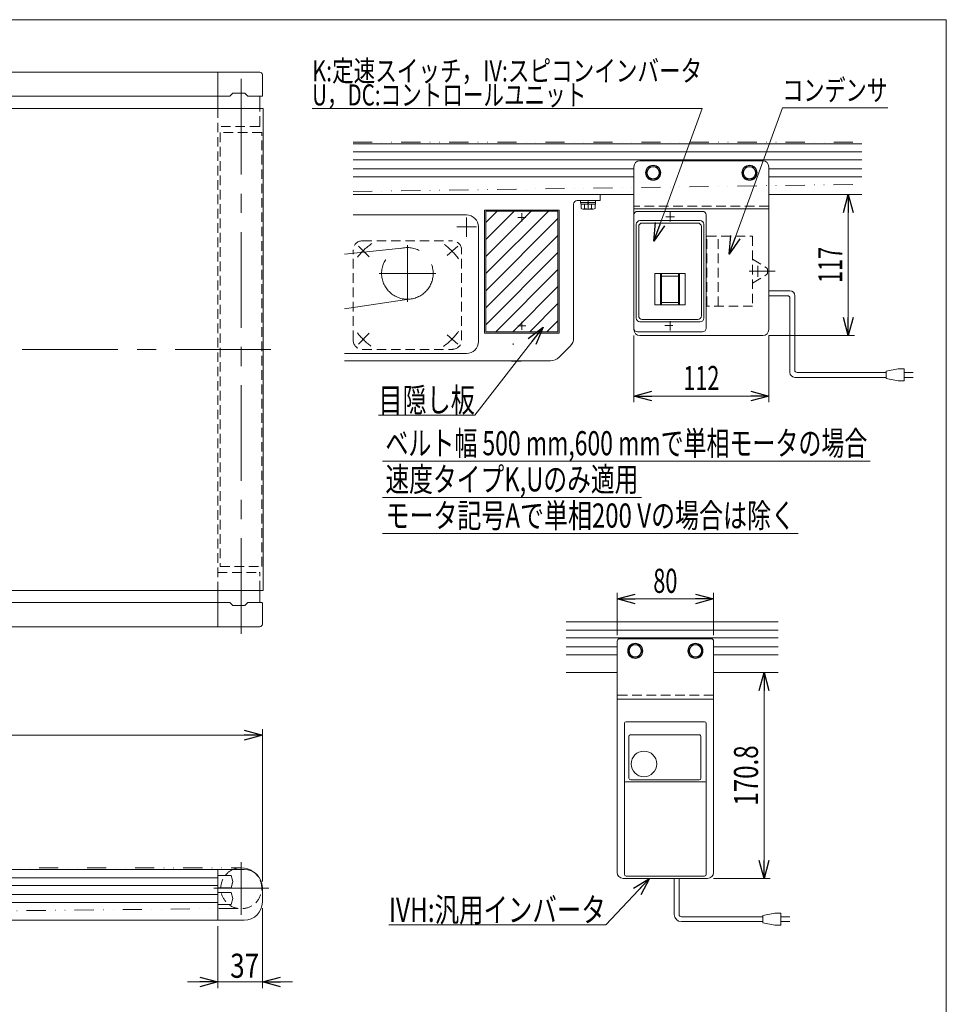
# Model space of a CAD drawing. Units: millimetres. Extents: x -985 to 985, y -676 to 676.
# Drawn here: x 216 to 985, y -141 to 676 of the extents above; entities that cross this region are included whole.
import ezdxf
from ezdxf.enums import TextEntityAlignment as Align

# ---------------------------------------------------------------- set-up
doc = ezdxf.new("R2010")
doc.units = ezdxf.units.MM
doc.header["$LTSCALE"] = 1.25
for name, pattern in [('CENTER', [50.8, 31.75, -6.35, 6.35, -6.35]), ('CENTERX2', [101.6, 63.5, -12.7, 12.7, -12.7]), ('DASHED2', [9.525, 6.35, -3.175]), ('DIVIDE', [31.75, 12.7, -6.35, 0, -6.35, 0, -6.35]), ('PHANTOM', [63.5, 31.75, -6.35, 6.35, -6.35, 6.35, -6.35])]:
    doc.linetypes.add(name, pattern=pattern)
for name, color, linetype in [('2', 7, 'Continuous'), ('3', 7, 'Continuous'), ('4', 7, 'Continuous'), ('L-05', 7, 'Continuous'), ('L-06', 7, 'Continuous'), ('Layer0013', 7, 'Continuous'), ('Layer0023', 7, 'Continuous'), ('Layer0024', 7, 'Continuous'), ('Layer0025', 7, 'Continuous'), ('Layer0039', 7, 'Continuous'), ('Layer0040', 7, 'Continuous'), ('Layer0045', 7, 'Continuous'), ('ZUWAKU', 7, 'Continuous')]:
    doc.layers.add(name, color=color, linetype=linetype)
doc.styles.add('dcStyle1', font='ＭＳ Ｐゴシック', dxfattribs={"width": 1.4})
doc.dimstyles.new('dc_Rotated', dxfattribs={"dimtxt": 20, "dimasz": 15.00001, "dimexe": 5, "dimexo": 2.5, "dimgap": 5, "dimtad": 3, "dimdsep": 46, "dimtxsty": 'dcStyle1', "dimblk1": 'OPEN30', "dimblk2": 'OPEN30', "dimsah": 1, "dimcen": 0.09, "dimclrd": 2, "dimclre": 2, "dimclrt": 2, "dimadec": 0, "dimazin": 2, "dimtfac": 1, "dimtdec": 4, "dimtmove": 0, "dimatfit": 3, "dimfxl": 1, "dimarcsym": 1})

# ---------------------------------------------------------------- blocks, each defined once
blk = doc.blocks.new('_Open30')
at = {"color": 0, "linetype": 'ByBlock', "lineweight": -2}
for p, q in [((-1, 0.267949), (0, 0)), ((0, 0), (-1, -0.267949)), ((0, 0), (-1, 0))]:
    blk.add_line(p, q, dxfattribs=at)
blk = doc.blocks.new('DC_IMAGEDIMGROUP_1')
at = {"color": 2, "linetype": 'Continuous', "lineweight": 13}
for p, q in [((417.22, -61.43), (417.22, -127.71)), ((380.22, -76.43), (380.22, -127.71)), ((355.22, -122.71), (380.22, -122.71)), ((380.22, -122.71), (417.22, -122.71)), ((442.22, -122.71), (417.22, -122.71))]:
    blk.add_line(p, q, dxfattribs=at)
at = {"color": 2, "xscale": 15.00001403807643, "yscale": 14.99994684111822}
for p, rotation in [((380.22, -122.71), 360), ((417.22, -122.71), 180)]:
    blk.add_blockref('_Open30', p, dxfattribs=dict(at, rotation=rotation))
at = {"color": 2, "style": 'dcStyle1', "width": 0.825}
blk.add_text('37', height=20, dxfattribs=at).set_placement((390.53, -119.21), (414.53, -119.21), align=Align.FIT)
blk = doc.blocks.new('*D7')
at = {"color": 2, "linetype": 'Continuous', "lineweight": 13}
for p, q in [((-782.78, -39.43), (-782.78, 87.07)), ((-782.78, 82.07), (417.22, 82.07)), ((417.22, -39.43), (417.22, 87.07))]:
    blk.add_line(p, q, dxfattribs=at)
at = {"color": 2, "xscale": 15.00001403807643, "yscale": 14.99994684111822}
for p, rotation in [((-782.78, 82.07), 180), ((417.22, 82.07), 360)]:
    blk.add_blockref('_Open30', p, dxfattribs=dict(at, rotation=rotation))
at = {"color": 2, "style": 'dcStyle1', "width": 0.825}
blk.add_text('機長', height=20, dxfattribs=at).set_placement((-215.61, 85.57), (-167.61, 85.57), align=Align.FIT)
blk = doc.blocks.new('*D24')
at = {"color": 2, "linetype": 'Continuous', "lineweight": 13}
for p, q in [((823.6, 134.01), (838.71, 134.01)), ((833.71, -36.79), (833.71, 134.01)), ((791.76, -36.79), (838.71, -36.79))]:
    blk.add_line(p, q, dxfattribs=at)
at = {"color": 2, "xscale": 15.00001403807643, "yscale": 14.99994684111822}
for p, rotation in [((833.71, 134.01), 90), ((833.71, -36.79), 270)]:
    blk.add_blockref('_Open30', p, dxfattribs=dict(at, rotation=rotation))
at = {"color": 2, "style": 'dcStyle1', "width": 0.780226}
blk.add_text('170.8', height=20, rotation=90, dxfattribs=at).set_placement((828.71, 23.61), (828.71, 73.61), align=Align.FIT)
blk = doc.blocks.new('*D25')
at = {"color": 2, "linetype": 'Continuous', "lineweight": 13}
for p, q in [((711.76, 165.01), (711.76, 200.11)), ((791.76, 165.01), (791.76, 200.11)), ((711.76, 195.11), (791.76, 195.11))]:
    blk.add_line(p, q, dxfattribs=at)
at = {"color": 2, "xscale": 15.00001403807643, "yscale": 14.99994684111822}
for p, rotation in [((711.76, 195.11), 180), ((791.76, 195.11), 360)]:
    blk.add_blockref('_Open30', p, dxfattribs=dict(at, rotation=rotation))
at = {"color": 2, "style": 'dcStyle1', "width": 0.6875}
blk.add_text('80', height=20, dxfattribs=at).set_placement((741.76, 200.11), (761.76, 200.11), align=Align.FIT)
blk = doc.blocks.new('DC_GROUP_W_MMX224_S_030_11_8')
at = {"color": 3, "linetype": 'Continuous', "lineweight": 13}
for p, q in [((602.64, 464.94), (654.35, 516.65)), ((602.64, 479.08), (640.21, 516.65)), ((602.64, 493.22), (626.07, 516.65)), ((602.64, 507.36), (611.93, 516.65)), ((602.64, 450.79), (662.64, 510.79)), ((602.64, 436.65), (662.64, 496.65)), ((602.64, 422.51), (662.64, 482.51)), ((610.92, 416.65), (662.64, 468.37)), ((625.06, 416.65), (662.64, 454.23)), ((639.21, 416.65), (662.64, 440.08)), ((653.35, 416.65), (662.64, 425.94))]:
    blk.add_line(p, q, dxfattribs=at)
blk = doc.blocks.new('DC_GROUP_W_MMX224_S_030_11_12')
at = {"layer": 'L-06', "color": 4, "linetype": 'DASHED2', "lineweight": 13}
for p, q in [((786.17, 495.95), (824.17, 495.95)), ((786.17, 437.95), (786.17, 495.95)), ((795.67, 437.95), (795.67, 495.95)), ((824.17, 495.95), (824.17, 437.95)), ((824.17, 476.95), (835.72, 469.79)), ((836.67, 465.82), (836.67, 468.09)), ((824.17, 456.95), (835.72, 464.12)), ((824.17, 437.95), (786.17, 437.95))]:
    blk.add_line(p, q, dxfattribs=at)
for centre, start, end in [((834.67, 468.09), 0, 58.20109), ((834.67, 465.82), 301.79891, 0)]:
    blk.add_arc(centre, 2, start, end, dxfattribs=at)
blk = doc.blocks.new('DC_GROUP_W_MMX224_S_030_11_11')
at = {"layer": 'L-06', "linetype": 'Continuous'}
blk.add_blockref('DC_GROUP_W_MMX224_S_030_11_12', (0, 0), dxfattribs=at)
blk = doc.blocks.new('DC_GROUP_W_MMX224_S_030_11_13')
at = {"color": 2, "linetype": 'Continuous', "lineweight": 13}
for p, q in [((650.2, 420.5), (593.63, 347.6)), ((593.63, 347.6), (513.63, 347.6))]:
    blk.add_line(p, q, dxfattribs=at)
at = {"color": 2, "xscale": 15.00001403807643, "yscale": 14.99994684111822, "rotation": 52.18331794460405}
blk.add_blockref('_Open30', (650.2, 420.5), dxfattribs=at)
at = {"color": 2, "style": 'dcStyle1', "width": 0.73032}
blk.add_text('目隠し板', height=20, dxfattribs=at).set_placement((513.63, 350.1), (593.63, 350.1), align=Align.FIT)
blk = doc.blocks.new('*D37')
at = {"color": 2, "linetype": 'Continuous', "lineweight": 13}
for p, q in [((842.64, 530.65), (908.66, 530.65)), ((903.66, 413.65), (903.66, 530.65)), ((837.64, 413.65), (908.66, 413.65))]:
    blk.add_line(p, q, dxfattribs=at)
at = {"color": 2, "xscale": 15.00001403807643, "yscale": 14.99994684111822}
for p, rotation in [((903.66, 530.65), 90), ((903.66, 413.65), 270)]:
    blk.add_blockref('_Open30', p, dxfattribs=dict(at, rotation=rotation))
at = {"color": 2, "style": 'dcStyle1', "width": 0.6875}
blk.add_text('117', height=20, rotation=90, dxfattribs=at).set_placement((898.66, 457.15), (898.66, 487.15), align=Align.FIT)
blk = doc.blocks.new('*D38')
at = {"color": 2, "linetype": 'Continuous', "lineweight": 13}
for p, q in [((725.64, 413.65), (725.64, 358.4)), ((837.64, 413.65), (837.64, 358.4)), ((725.64, 363.4), (837.64, 363.4))]:
    blk.add_line(p, q, dxfattribs=at)
at = {"color": 2, "xscale": 15.00001403807643, "yscale": 14.99994684111822}
for p, rotation in [((725.64, 363.4), 180), ((837.64, 363.4), 360)]:
    blk.add_blockref('_Open30', p, dxfattribs=dict(at, rotation=rotation))
at = {"color": 2, "style": 'dcStyle1', "width": 0.6875}
blk.add_text('112', height=20, dxfattribs=at).set_placement((766.64, 368.4), (796.64, 368.4), align=Align.FIT)
blk = doc.blocks.new('DC_GROUP_W_MMX224_S_030_11_14')
at = {"color": 2, "linetype": 'Continuous', "lineweight": 13}
for p, q in [((516.9, 309.28), (921.9, 309.28)), ((516.9, 279.28), (731.9, 279.28)), ((516.9, 249.28), (861.9, 249.28))]:
    blk.add_line(p, q, dxfattribs=at)
at = {"color": 2, "style": 'dcStyle1'}
for s, width, p, p2 in [('ベルト幅 500 mm,600 mmで単相モータの場合', 0.717065, (519.4, 314.28), (919.4, 314.28)), ('速度タイプK,Uのみ適用', 0.728185, (519.4, 284.28), (729.4, 284.28)), ('モータ記号Aで単相200 Vの場合は除く', 0.722027, (519.4, 254.28), (859.4, 254.28))]:
    blk.add_text(s, height=20, dxfattribs=dict(at, width=width)).set_placement(p, p2, align=Align.FIT)
blk = doc.blocks.new('DC_GROUP_W_MMX224_S_030_11_19')
at = {"color": 7, "linetype": 'Continuous', "lineweight": 13}
for p, q in [((681.39, 525.65), (693.89, 525.65)), ((681.39, 525.65), (681.39, 524.05)), ((681.39, 524.05), (693.89, 524.05)), ((681.54, 524.05), (681.54, 522.55)), ((687.64, 522.55), (687.24, 524.05)), ((688.04, 522.55), (687.64, 524.05)), ((693.74, 524.05), (693.74, 522.55)), ((693.89, 525.65), (693.89, 524.05)), ((681.54, 522.55), (693.74, 522.55)), ((681.86, 522.55), (681.86, 519.06)), ((683.31, 518.55), (691.97, 518.55)), ((684.75, 522.55), (684.75, 519.06)), ((690.52, 522.55), (690.52, 519.06)), ((693.41, 522.55), (693.41, 519.06))]:
    blk.add_line(p, q, dxfattribs=at)
at = {"color": 3, "linetype": 'CENTERX2', "lineweight": 13}
blk.add_line((687.64, 518.55), (687.64, 525.65), dxfattribs=at)
at = {"color": 7, "linetype": 'Continuous', "lineweight": 13}
for centre, radius, start, end in [((683.31, 520.87), 2.32, 231.48106, 308.51894), ((687.64, 527.07), 8.51, 250.18081, 289.81919), ((691.97, 520.87), 2.32, 231.48106, 308.51894)]:
    blk.add_arc(centre, radius, start, end, dxfattribs=at)
blk = doc.blocks.new('DC_GROUP_W_MMX224_S_030_11_25')
at = {"color": 7, "linetype": 'Continuous', "lineweight": 13}
for p, q in [((738.75, 553.65), (735.86, 548.65)), ((735.86, 548.65), (738.75, 543.65)), ((744.52, 553.65), (738.75, 553.65)), ((747.41, 548.65), (744.52, 553.65)), ((744.52, 543.65), (747.41, 548.65)), ((738.75, 543.65), (744.52, 543.65))]:
    blk.add_line(p, q, dxfattribs=at)
for radius in [6.25, 6.1, 5]:
    blk.add_circle((741.64, 548.65), radius, dxfattribs=at)
blk = doc.blocks.new('DC_GROUP_W_MMX224_S_030_11_26')
at = {"color": 7, "linetype": 'Continuous', "lineweight": 13}
for p, q in [((818.75, 553.65), (815.86, 548.65)), ((815.86, 548.65), (818.75, 543.65)), ((824.52, 553.65), (818.75, 553.65)), ((827.41, 548.65), (824.52, 553.65)), ((824.52, 543.65), (827.41, 548.65)), ((818.75, 543.65), (824.52, 543.65))]:
    blk.add_line(p, q, dxfattribs=at)
for radius in [6.25, 6.1, 5]:
    blk.add_circle((821.64, 548.65), radius, dxfattribs=at)
blk = doc.blocks.new('DC_GROUP_W_MMX224_S_030_11_27')
at = {"color": 7, "linetype": 'Continuous', "lineweight": 13}
for p, q in [((723.87, 157.01), (720.98, 152.01)), ((729.64, 157.01), (723.87, 157.01)), ((732.53, 152.01), (729.64, 157.01)), ((720.98, 152.01), (723.87, 147.01)), ((729.64, 147.01), (732.53, 152.01)), ((723.87, 147.01), (729.64, 147.01))]:
    blk.add_line(p, q, dxfattribs=at)
for radius in [6.25, 6.1, 5]:
    blk.add_circle((726.76, 152.01), radius, dxfattribs=at)
blk = doc.blocks.new('DC_GROUP_W_MMX224_S_030_11_28')
at = {"color": 7, "linetype": 'Continuous', "lineweight": 13}
for p, q in [((773.87, 157.01), (770.98, 152.01)), ((779.64, 157.01), (773.87, 157.01)), ((782.53, 152.01), (779.64, 157.01)), ((770.98, 152.01), (773.87, 147.01)), ((779.64, 147.01), (782.53, 152.01)), ((773.87, 147.01), (779.64, 147.01))]:
    blk.add_line(p, q, dxfattribs=at)
for radius in [6.25, 6.1, 5]:
    blk.add_circle((776.76, 152.01), radius, dxfattribs=at)
blk = doc.blocks.new('DC_GROUP_W_MMX224_S_030_11_29')
at = {"color": 2, "linetype": 'Continuous', "lineweight": 13}
for p, q in [((782.32, 601.98), (458.57, 601.98)), ((742.24, 491.85), (782.32, 601.98))]:
    blk.add_line(p, q, dxfattribs=at)
at = {"color": 2, "xscale": 15.00001403807643, "yscale": 14.99994684111822, "rotation": 250}
blk.add_blockref('_Open30', (742.24, 491.85), dxfattribs=at)
at = {"color": 2, "style": 'dcStyle1'}
for s, width, p, p2 in [('K:定速スイッチ，IV:スピコンインバータ', 0.807205, (458.57, 624.48), (782.32, 624.48)), ('U，DC:コントロールユニット', 0.797492, (458.57, 604.48), (686.07, 604.48))]:
    blk.add_text(s, height=17.5, dxfattribs=dict(at, width=width)).set_placement(p, p2, align=Align.FIT)
blk = doc.blocks.new('DC_GROUP_W_MMX224_S_030_11_30')
at = {"color": 2, "linetype": 'Continuous', "lineweight": 13}
for p, q in [((804.78, 481.19), (848.89, 602.38)), ((848.89, 602.38), (936.39, 602.38))]:
    blk.add_line(p, q, dxfattribs=at)
at = {"color": 2, "xscale": 15.00001403807643, "yscale": 14.99994684111822, "rotation": 250}
blk.add_blockref('_Open30', (804.78, 481.19), dxfattribs=at)
at = {"color": 2, "style": 'dcStyle1', "width": 0.766584}
blk.add_text('コンデンサ', height=17.5, dxfattribs=at).set_placement((848.89, 608.38), (936.39, 608.38), align=Align.FIT)
blk = doc.blocks.new('DC_GROUP_W_MMX224_S_030_11_35')
at = {"color": 2, "linetype": 'Continuous', "lineweight": 13}
for p, q in [((738.67, -36.79), (702.25, -75.32)), ((702.25, -75.32), (522.25, -75.32))]:
    blk.add_line(p, q, dxfattribs=at)
at = {"color": 2, "xscale": 15.00001403807643, "yscale": 14.99994684111822, "rotation": 46.61231469474804}
blk.add_blockref('_Open30', (738.67, -36.79), dxfattribs=at)
at = {"color": 2, "style": 'dcStyle1', "width": 0.760557}
blk.add_text('IVH:汎用インバータ', height=20, dxfattribs=at).set_placement((522.25, -72.82), (702.25, -72.82), align=Align.FIT)
blk = doc.blocks.new('DC_GROUP_W_MMX224_S_030_11_2')
at = {"layer": 'ZUWAKU', "color": 7, "linetype": 'Continuous', "lineweight": 13}
for p, q in [((985, 675.64), (-985, 675.64)), ((985, -664.36), (985, 675.64))]:
    blk.add_line(p, q, dxfattribs=at)
blk = doc.blocks.new('DC_GROUP_W_MMX224_S_030_11_9')
at = {"layer": '4', "color": 7, "linetype": 'Continuous', "lineweight": 18}
for p, q in [((728.64, 516.65), (782.64, 516.65)), ((785.64, 419.65), (785.64, 513.65)), ((782.64, 416.65), (728.64, 416.65))]:
    blk.add_line(p, q, dxfattribs=at)
at = {"layer": '4', "color": 3, "linetype": 'CENTER', "lineweight": 13}
for p, q in [((755.64, 516.16), (755.64, 508.13)), ((752.23, 511.95), (759.23, 511.95)), ((755.64, 425.65), (755.64, 417.82)), ((751.45, 421.95), (757.89, 421.95))]:
    blk.add_line(p, q, dxfattribs=at)
at = {"layer": '4', "color": 150, "linetype": 'DIVIDE', "lineweight": 13}
blk.add_line((725.64, 419.65), (725.64, 513.65), dxfattribs=at)
at = {"layer": '4', "color": 3, "linetype": 'Continuous', "lineweight": 13}
for p, q in [((730.64, 508.95), (780.64, 508.95)), ((732.64, 506.95), (778.64, 506.95)), ((727.64, 427.95), (727.64, 505.95)), ((729.64, 429.95), (729.64, 503.95)), ((781.64, 429.95), (781.64, 503.95)), ((783.64, 427.95), (783.64, 505.95)), ((743.14, 464.95), (743.14, 438.95)), ((768.14, 464.95), (743.14, 464.95)), ((747.64, 464.95), (747.64, 438.95)), ((748.64, 464.95), (748.64, 438.95)), ((748.64, 462.95), (762.64, 462.95)), ((762.64, 464.95), (762.64, 438.95)), ((763.64, 464.95), (763.64, 438.95)), ((768.14, 438.95), (768.14, 464.95)), ((768.14, 438.95), (743.14, 438.95)), ((748.64, 440.95), (762.64, 440.95)), ((780.64, 424.95), (730.64, 424.95)), ((778.64, 426.95), (732.64, 426.95))]:
    blk.add_line(p, q, dxfattribs=at)
at = {"layer": '4', "color": 7, "linetype": 'Continuous', "lineweight": 18}
for centre, start, end in [((728.64, 513.65), 90, 180), ((782.64, 513.65), 0, 90), ((728.64, 419.65), 180, 270), ((782.64, 419.65), 270, 0)]:
    blk.add_arc(centre, 3, start, end, dxfattribs=at)
at = {"layer": '4', "color": 3, "linetype": 'Continuous', "lineweight": 13}
for centre, start, end in [((730.64, 505.95), 90, 180), ((732.64, 503.95), 90, 180), ((778.64, 503.95), 0, 90), ((780.64, 505.95), 0, 90), ((730.64, 427.95), 180, 270), ((732.64, 429.95), 180, 270), ((778.64, 429.95), 270, 0), ((780.64, 427.95), 270, 0)]:
    blk.add_arc(centre, 3, start, end, dxfattribs=at)
blk = doc.blocks.new('DC_GROUP_W_MMX224_S_030_11_10')
at = {"layer": '3', "color": 7, "linetype": 'Continuous', "lineweight": 18}
for p, q in [((832.64, 558.65), (730.64, 558.65)), ((725.64, 553.65), (725.64, 418.65)), ((837.64, 553.65), (837.64, 418.65)), ((725.64, 518.65), (837.64, 518.65)), ((832.64, 413.65), (730.64, 413.65))]:
    blk.add_line(p, q, dxfattribs=at)
at = {"layer": '3', "color": 4, "linetype": 'DASHED2', "lineweight": 13}
blk.add_line((837.64, 520.95), (725.64, 520.95), dxfattribs=at)
at = {"layer": '3', "color": 3, "linetype": 'CENTER', "lineweight": 13}
for p, q in [((821.46, 466.95), (842.9, 466.95)), ((828.64, 471.57), (828.64, 462.33))]:
    blk.add_line(p, q, dxfattribs=at)
at = {"layer": '3', "color": 7, "linetype": 'Continuous', "lineweight": 18}
for centre, start, end in [((730.64, 553.65), 90, 180), ((832.64, 553.65), 0, 90), ((730.64, 418.65), 180, 270), ((832.64, 418.65), 270, 0)]:
    blk.add_arc(centre, 5, start, end, dxfattribs=at)

msp = doc.modelspace()

# ---------------------------------------------------------------- linework, layer by layer
at = {"color": 7, "linetype": 'Continuous', "lineweight": 13}
for p, q in [((-780.78075895, 632.07487068), (415.21924105, 632.07487068)), ((380.21924105, 632.07487068), (380.21924105, 602.07487068)), ((417.21924105, 630.07487068), (417.21924105, 612.57487068)), ((392.71924105, 614.57487068), (390.21924105, 612.07487068)), ((402.71924105, 614.57487068), (392.71924105, 614.57487068)), ((405.21924105, 612.07487068), (402.71924105, 614.57487068)), ((-755.78075895, 612.07487068), (390.21924105, 612.07487068)), ((405.21924105, 612.07487068), (416.71924105, 612.07487068)), ((415.21924105, 602.07487068), (415.21924105, 612.07487068)), ((-783.48075895, 602.07487068), (417.91924105, 602.07487068)), ((417.91924105, 602.07487068), (417.91924105, 202.07487068)), ((492.6372315, 572.65274463), (914.83236447, 572.65274463)), ((492.6372315, 530.65274463), (725.6372315, 530.65274463)), ((837.6372315, 530.65274463), (914.83236447, 530.65274463)), ((417.91924105, 202.07487068), (-783.48075895, 202.07487068)), ((380.21924105, 202.07487068), (380.21924105, 172.07487068)), ((415.21924105, 192.07487068), (415.21924105, 202.07487068)), ((390.21924105, 192.07487068), (-755.78075895, 192.07487068)), ((390.21924105, 192.07487068), (392.71924105, 189.57487068)), ((392.71924105, 189.57487068), (402.71924105, 189.57487068)), ((402.71924105, 189.57487068), (405.21924105, 192.07487068)), ((416.71924105, 192.07487068), (405.21924105, 192.07487068)), ((417.21924105, 191.57487068), (417.21924105, 174.07487068)), ((415.21924105, 172.07487068), (-780.78075895, 172.07487068)), ((845.43747041, 176.01274757), (669.50075138, 176.01274757)), ((669.50075138, 134.01274757), (711.75505527, 134.01274757)), ((791.75505527, 134.01274757), (845.43747041, 134.01274757)), ((-767.78075895, -29.42512932), (402.21924105, -29.42512932)), ((380.21924105, -71.42512932), (380.21924105, -29.42512932)), ((380.71924105, -34.32512932), (391.21924105, -34.32512932)), ((391.21924105, -34.32512932), (392.71924105, -39.42512932)), ((392.71924105, -39.42512932), (391.21924105, -44.52512932)), ((391.21924105, -44.52512932), (380.71924105, -44.52512932)), ((380.71924105, -48.32512932), (391.21924105, -48.32512932)), ((391.21924105, -48.32512932), (392.71924105, -53.42512932)), ((417.21924105, -56.42512932), (417.21924105, -44.42512932)), ((392.71924105, -53.42512932), (391.21924105, -58.52512932)), ((391.21924105, -58.52512932), (380.71924105, -58.52512932)), ((-767.78075895, -71.42512932), (402.21924105, -71.42512932))]:
    msp.add_line(p, q, dxfattribs=at)
at = {"color": 3, "linetype": 'CENTERX2', "lineweight": 13}
for p, q in [((399.71924105, 166.07487068), (399.71924105, 636.07487068)), ((632.6372315, 515.02774463), (632.6372315, 508.27774463)), ((629.2622315, 511.65274463), (636.0122315, 511.65274463)), ((632.6372315, 425.02774463), (632.6372315, 418.27774463)), ((629.2622315, 421.65274463), (636.0122315, 421.65274463)), ((-798.02050214, 402.07487068), (429.99495729, 402.07487068)), ((399.71924105, -23.37916471), (399.71924105, -67.1146185)), ((376.92600648, -44.92512932), (422.6743891, -44.92512932))]:
    msp.add_line(p, q, dxfattribs=at)
at = {"color": 4, "linetype": 'DASHED2', "lineweight": 13}
for p, q in [((380.21924105, 602.07487068), (380.21924105, 202.07487068)), ((415.21924105, 587.57487068), (415.21924105, 602.07487068)), ((414.71924105, 587.07487068), (380.21924105, 587.07487068)), ((416.71924105, 582.07487068), (382.16924105, 582.07487068)), ((382.16924105, 582.07487068), (382.16924105, 222.07487068)), ((416.71924105, 222.07487068), (416.71924105, 582.07487068)), ((382.16924105, 222.07487068), (416.71924105, 222.07487068)), ((380.21924105, 217.07487068), (414.71924105, 217.07487068)), ((415.21924105, 202.07487068), (415.21924105, 216.57487068))]:
    msp.add_line(p, q, dxfattribs=at)
at = {"color": 150, "linetype": 'DIVIDE', "lineweight": 13}
for p, q in [((492.6372315, 574.15274463), (914.83236447, 574.15274463)), ((492.6372315, 533.08774122), (914.83236447, 539.081295)), ((-765.28075895, -27.92512932), (399.71924105, -27.92512932)), ((396.93383634, -61.69538634), (-372.52091228, -69.62631605))]:
    msp.add_line(p, q, dxfattribs=at)
at = {"color": 3, "linetype": 'Continuous', "lineweight": 13}
for p, q in [((492.6372315, 565.90274463), (914.83236447, 565.90274463)), ((492.6372315, 559.40274463), (914.83236447, 559.40274463)), ((492.6372315, 551.90274463), (725.6372315, 551.90274463)), ((837.6372315, 551.90274463), (914.83236447, 551.90274463)), ((492.6372315, 545.40274463), (725.6372315, 545.40274463)), ((837.6372315, 545.40274463), (914.83236447, 545.40274463)), ((669.50075138, 169.26274757), (845.43747041, 169.26274757)), ((669.50075138, 162.76274757), (845.43747041, 162.76274757)), ((669.50075138, 155.26274757), (711.75505527, 155.26274757)), ((791.75505527, 155.26274757), (845.43747041, 155.26274757)), ((669.50075138, 148.76274757), (711.75505527, 148.76274757)), ((791.75505527, 148.76274757), (845.43747041, 148.76274757)), ((-745.78075895, -36.17512932), (380.21924105, -36.17512932)), ((-745.78075895, -42.67512932), (380.21924105, -42.67512932)), ((-745.78075895, -50.17512932), (380.21924105, -50.17512932)), ((-745.78075895, -56.67512932), (380.21924105, -56.67512932))]:
    msp.add_line(p, q, dxfattribs=at)
at = {"color": 140, "linetype": 'Continuous', "lineweight": 13}
for p, q in [((837.6372315, 450.62293391), (855.19953, 450.62293391)), ((837.6372315, 446.62293391), (853.19953, 446.62293391)), ((855.19953, 444.62293391), (855.19953, 382.92363029)), ((859.19953, 446.62293391), (859.19953, 384.92363029)), ((944.97454517, 385.92363029), (934.97454517, 383.92363029)), ((949.97454517, 385.92363029), (944.97454517, 385.92363029)), ((949.97454517, 375.92363029), (949.97454517, 385.92363029)), ((934.97454517, 378.92363029), (859.19953, 378.92363029)), ((934.97454517, 382.92363029), (861.19953, 382.92363029)), ((934.97454517, 383.92363029), (934.97454517, 377.92363029)), ((934.97454517, 377.92363029), (944.97454517, 375.92363029)), ((944.97454517, 375.92363029), (949.97454517, 375.92363029)), ((949.97454517, 382.92363029), (957.47454517, 382.92363029)), ((957.47454517, 378.92363029), (949.97454517, 378.92363029)), ((759.13457568, -66.64119715), (759.13457568, -36.78725243)), ((763.13457568, -66.64119715), (763.13457568, -36.78725243)), ((832.61758216, -68.64119715), (765.13457568, -68.64119715)), ((832.61758216, -72.64119715), (765.13457568, -72.64119715)), ((842.61758216, -65.64119715), (832.61758216, -67.64119715)), ((832.61758216, -67.64119715), (832.61758216, -73.64119715)), ((847.61758216, -65.64119715), (842.61758216, -65.64119715)), ((847.61758216, -75.64119715), (847.61758216, -65.64119715)), ((847.61758216, -68.64119715), (855.11758216, -68.64119715)), ((855.11758216, -72.64119715), (847.61758216, -72.64119715)), ((832.61758216, -73.64119715), (842.61758216, -75.64119715)), ((842.61758216, -75.64119715), (847.61758216, -75.64119715))]:
    msp.add_line(p, q, dxfattribs=at)
at = {"color": 7, "linetype": 'Continuous', "lineweight": 13}
for centre, radius, start, end in [((415.21924105, 630.07487068), 2, 0, 90), ((416.71924105, 612.57487068), 0.5, 270, 0), ((416.71924105, 191.57487068), 0.5, 0, 90), ((415.21924105, 174.07487068), 2, 270, 0), ((402.21924105, -44.42512932), 15, 0, 90), ((380.71924105, -33.82512932), 0.5, 180, 270), ((380.71924105, -45.02512932), 0.5, 90, 180), ((380.71924105, -47.82512932), 0.5, 180, 270), ((402.21924105, -56.42512932), 15, 270, 0), ((380.71924105, -59.02512932), 0.5, 90, 180)]:
    msp.add_arc(centre, radius, start, end, dxfattribs=at)
at = {"color": 4, "linetype": 'DASHED2', "lineweight": 13}
for centre, radius, start, end in [((414.71924105, 587.57487068), 0.5, 270, 0), ((414.71924105, 216.57487068), 0.5, 0, 90), ((399.71924105, -44.92512932), 17, 114.2496286025, 46.8898105728)]:
    msp.add_arc(centre, radius, start, end, dxfattribs=at)
at = {"color": 140, "linetype": 'Continuous', "lineweight": 13}
for centre, radius, start, end in [((855.19953, 446.62293391), 4, 0, 90), ((853.19953, 444.62293391), 2, 0, 90), ((861.19953, 384.92363029), 2, 180, 270), ((859.19953, 382.92363029), 4, 180, 270), ((765.13457568, -66.64119715), 6, 180, 270), ((765.13457568, -66.64119715), 2, 180, 270)]:
    msp.add_arc(centre, radius, start, end, dxfattribs=at)
at = {"color": 3, "linetype": 'Continuous', "lineweight": 13}
msp.add_arc((399.71924105, -44.92512932), 17, 46.8898105728, 114.2496286025, dxfattribs=at)
at = {"layer": '2', "color": 7, "linetype": 'Continuous', "lineweight": 13}
for p, q in [((711.75505527, 160.01274757), (711.75505527, -31.78725243)), ((713.75505527, 162.01274757), (789.75505527, 162.01274757)), ((791.75505527, -31.78725243), (791.75505527, 160.01274757)), ((791.75505527, 112.01274757), (711.75505527, 112.01274757)), ((716.75505527, -36.78725243), (786.75505527, -36.78725243))]:
    msp.add_line(p, q, dxfattribs=at)
at = {"layer": '2', "color": 4, "linetype": 'DASHED2', "lineweight": 13}
msp.add_line((791.75505527, 115.21274757), (711.75505527, 115.21274757), dxfattribs=at)
at = {"layer": '2', "color": 7, "linetype": 'Continuous', "lineweight": 13}
for centre, radius, start, end in [((713.75505527, 160.01274757), 2, 90, 180), ((789.75505527, 160.01274757), 2, 0, 90), ((716.75505527, -31.78725243), 5, 180, 270), ((786.75505527, -31.78725243), 5, 270, 0)]:
    msp.add_arc(centre, radius, start, end, dxfattribs=at)
at = {"layer": 'L-05', "color": 7, "linetype": 'Continuous', "lineweight": 13}
for p, q in [((717.75505527, -33.28725243), (717.75505527, 91.71274757)), ((719.25505527, 93.21274757), (784.25505527, 93.21274757)), ((785.75505527, -33.28725243), (785.75505527, 91.71274757)), ((722.50505527, 82.21274757), (780.25505527, 82.21274757)), ((721.50505527, 46.38662784), (721.50505527, 81.21274757)), ((781.25505527, 81.21274757), (781.25505527, 46.38662784)), ((784.75505527, 43.40700256), (718.75505527, 43.40700256)), ((779.75505527, 44.88662784), (723.00505527, 44.88662784)), ((719.25505527, -34.78725243), (784.25505527, -34.78725243))]:
    msp.add_line(p, q, dxfattribs=at)
msp.add_circle((734.00505527, 58.21274757), 10.6, dxfattribs=at)
for centre, radius, start, end in [((719.25505527, 91.71274757), 1.5, 90, 180), ((784.25505527, 91.71274757), 1.5, 0, 90), ((722.50505527, 81.21274757), 1, 90, 180), ((780.25505527, 81.21274757), 1, 0, 90), ((718.75505527, 42.40700256), 1, 90, 180), ((723.00505527, 46.38662784), 1.5, 180, 270), ((779.75505527, 46.38662784), 1.5, 270, 0), ((784.75505527, 42.40700256), 1, 0, 90), ((719.25505527, -33.28725243), 1.5, 180, 270), ((784.25505527, -33.28725243), 1.5, 270, 0)]:
    msp.add_arc(centre, radius, start, end, dxfattribs=at)
at = {"layer": 'Layer0013', "color": 7, "linetype": 'PHANTOM', "lineweight": 13}
msp.add_line((625.3872315, 406.96740066), (625.3872315, 405.7594496), dxfattribs=at)
at = {"layer": 'Layer0013', "color": 7, "linetype": 'Continuous', "lineweight": 13}
for p, q in [((624.1372315, 392.65274463), (624.1372315, 392.35274463)), ((624.1372315, 392.35274463), (632.1372315, 392.35274463)), ((632.1372315, 392.35274463), (632.1372315, 392.65274463))]:
    msp.add_line(p, q, dxfattribs=at)
at = {"layer": 'Layer0023', "color": 7, "linetype": 'Continuous', "lineweight": 13}
for p, q in [((492.6372315, 513.65274463), (586.6372315, 513.65274463)), ((596.6372315, 503.65274463), (596.6372315, 408.65274463)), ((485.33795084, 398.65274463), (586.6372315, 398.65274463))]:
    msp.add_line(p, q, dxfattribs=at)
at = {"layer": 'Layer0023', "color": 3, "linetype": 'CENTERX2', "lineweight": 13}
for p, q in [((586.6372315, 495.58638606), (586.6372315, 511.63624674)), ((578.68548417, 503.65274463), (595.05004801, 503.65274463))]:
    msp.add_line(p, q, dxfattribs=at)
at = {"layer": 'Layer0023', "color": 7, "linetype": 'Continuous', "lineweight": 13}
for centre, start, end in [((586.6372315, 503.65274463), 0, 90), ((586.6372315, 408.65274463), 270, 0)]:
    msp.add_arc(centre, 10, start, end, dxfattribs=at)
at = {"layer": 'Layer0024', "color": 3, "linetype": 'CENTERX2', "lineweight": 13}
for p, q in [((485.33795084, 481.15990389), (535.39186337, 486.43965016)), ((485.33795084, 435.76578297), (540.77421693, 443.97886101))]:
    msp.add_line(p, q, dxfattribs=at)
at = {"layer": 'Layer0025', "color": 3, "linetype": 'CENTERX2', "lineweight": 13}
for p, q in [((537.6372315, 488.69824463), (537.6372315, 441.60724463)), ((561.1827315, 465.15274463), (514.0917315, 465.15274463))]:
    msp.add_line(p, q, dxfattribs=at)
msp.add_circle((537.6372315, 465.15274463), 21.405, dxfattribs=at)
at = {"layer": 'Layer0039', "color": 4, "linetype": 'DASHED2', "lineweight": 13}
for p, q in [((500.2472315, 492.15274463), (575.0272315, 492.15274463)), ((492.6372315, 409.76274463), (492.6372315, 484.54274463)), ((582.6372315, 409.76274463), (582.6372315, 484.54274463)), ((500.2472315, 402.15274463), (575.0272315, 402.15274463))]:
    msp.add_line(p, q, dxfattribs=at)
at = {"layer": 'Layer0039', "color": 3, "linetype": 'CENTERX2', "lineweight": 13}
for p, q in [((505.9299145, 478.86006263), (497.0518655, 487.73811063)), ((570.6128415, 480.12835463), (579.4908895, 487.73811063)), ((505.9299145, 415.44542763), (497.0518655, 406.56737963)), ((570.6128415, 414.17713563), (579.4908895, 406.56737963))]:
    msp.add_line(p, q, dxfattribs=at)
at = {"layer": 'Layer0039', "color": 4, "linetype": 'DASHED2', "lineweight": 13}
for centre, start, end in [((500.2472315, 484.54274463), 90, 180), ((575.0272315, 484.54274463), 0, 90), ((500.2472315, 409.76274463), 180, 270), ((575.0272315, 409.76274463), 270, 0)]:
    msp.add_arc(centre, 7.61, start, end, dxfattribs=at)
at = {"layer": 'Layer0039', "color": 3, "linetype": 'CENTERX2', "lineweight": 13}
for start, end in [(124.677441, 142.853321), (35.21759, 53.892945), (305.127328, 324.78241), (217.146679, 234.317375)]:
    msp.add_arc((537.6372315, 447.15274463), 52, start, end, dxfattribs=at)
at = {"layer": 'Layer0040', "color": 3, "linetype": 'Continuous', "lineweight": 13}
for p, q in [((662.6372315, 516.65274463), (602.6372315, 516.65274463)), ((602.6372315, 516.65274463), (602.6372315, 416.65274463)), ((662.6372315, 416.65274463), (662.6372315, 516.65274463)), ((602.6372315, 416.65274463), (662.6372315, 416.65274463))]:
    msp.add_line(p, q, dxfattribs=at)
at = {"layer": 'Layer0045', "color": 7, "linetype": 'Continuous', "lineweight": 13}
for p, q in [((678.6372315, 525.65274463), (697.6372315, 525.65274463)), ((697.6372315, 525.65274463), (697.6372315, 530.65274463)), ((601.6372315, 415.65274463), (601.6372315, 517.65274463)), ((601.6372315, 517.65274463), (663.6372315, 517.65274463)), ((663.6372315, 517.65274463), (663.6372315, 415.65274463)), ((675.6372315, 411.79488025), (675.6372315, 522.65274463)), ((663.6372315, 415.65274463), (601.6372315, 415.65274463)), ((663.56616369, 395.58167682), (672.70829932, 404.72381244)), ((485.33795084, 392.65274463), (656.49509588, 392.65274463))]:
    msp.add_line(p, q, dxfattribs=at)
for centre, radius, start, end in [((678.6372315, 522.65274463), 3, 90, 180), ((665.6372315, 411.79488025), 10, 315, 0), ((656.49509588, 402.65274463), 10, 270, 315)]:
    msp.add_arc(centre, radius, start, end, dxfattribs=at)

# ---------------------------------------------------------------- block references
at = {"linetype": 'Continuous'}
for name in ['DC_GROUP_W_MMX224_S_030_11_29', 'DC_GROUP_W_MMX224_S_030_11_30', 'DC_GROUP_W_MMX224_S_030_11_25', 'DC_GROUP_W_MMX224_S_030_11_26', 'DC_GROUP_W_MMX224_S_030_11_19', 'DC_GROUP_W_MMX224_S_030_11_8', 'DC_GROUP_W_MMX224_S_030_11_11', 'DC_GROUP_W_MMX224_S_030_11_13', 'DC_GROUP_W_MMX224_S_030_11_14', 'DC_GROUP_W_MMX224_S_030_11_27', 'DC_GROUP_W_MMX224_S_030_11_28', 'DC_GROUP_W_MMX224_S_030_11_35', 'DC_IMAGEDIMGROUP_1']:
    msp.add_blockref(name, (0, 0), dxfattribs=at)
at = {"layer": '3', "linetype": 'Continuous'}
msp.add_blockref('DC_GROUP_W_MMX224_S_030_11_10', (0, 0), dxfattribs=at)
at = {"layer": '4', "linetype": 'Continuous'}
msp.add_blockref('DC_GROUP_W_MMX224_S_030_11_9', (0, 0), dxfattribs=at)
at = {"layer": 'ZUWAKU', "linetype": 'Continuous'}
msp.add_blockref('DC_GROUP_W_MMX224_S_030_11_2', (0, 0), dxfattribs=at)

# ---------------------------------------------------------------- dimensions: what is measured, and where the dimension line sits
at = {"linetype": 'Continuous', "lineweight": 13}
for base, p1, p2, override, picture, middle in [((903.65733603, 530.65274463), (835.1372315, 413.65274463), (840.1372315, 530.65274463), {"dimtxt": 20, "dimasz": 15.00001, "dimexe": 5, "dimexo": 2.5, "dimgap": 5, "dimtad": 3, "dimtih": 0, "dimtoh": 0, "dimdec": 1, "dimlfac": 1, "dimzin": 8, "dimtxsty": 'dcStyle1', "dimblk1": 'Open30', "dimblk2": 'Open30', "dimsah": 1, "dimclrd": 2, "dimclre": 2, "dimclrt": 2, "dimazin": 2, "dimtofl": 1, "dimtolj": 0, "dimtzin": 8, "dimarcsym": 1}, '*D37', (903.65733603, 472.15274463)), ((833.71034874, 134.01274757), (789.25505527, -36.78725243), (821.09626284, 134.01274757), {"dimtxt": 20, "dimasz": 15.00001, "dimexe": 5, "dimexo": 2.5, "dimgap": 5, "dimtad": 3, "dimtih": 0, "dimtoh": 0, "dimdec": 2, "dimlfac": 1, "dimzin": 8, "dimtxsty": 'dcStyle1', "dimblk1": 'Open30', "dimblk2": 'Open30', "dimsah": 1, "dimclrd": 2, "dimclre": 2, "dimclrt": 2, "dimazin": 2, "dimtofl": 1, "dimtolj": 0, "dimtzin": 8, "dimarcsym": 1}, '*D24', (833.71034874, 48.61274757))]:
    dim = msp.add_linear_dim(base=base, p1=p1, p2=p2, angle=90, dimstyle='dc_Rotated', override=override, dxfattribs=at)
    dim.commit()
    dim.dimension.update_dxf_attribs({"geometry": picture, "text_midpoint": middle, "dimtype": 160})
for base, p1, p2, override, picture, middle in [((837.6372315, 363.4041351), (725.6372315, 416.15274463), (837.6372315, 416.15274463), {"dimtxt": 20, "dimasz": 15.00001, "dimexe": 5, "dimexo": 2.5, "dimgap": 5, "dimtad": 3, "dimtih": 0, "dimtoh": 0, "dimdec": 1, "dimlfac": 1, "dimzin": 8, "dimtxsty": 'dcStyle1', "dimblk1": 'Open30', "dimblk2": 'Open30', "dimsah": 1, "dimclrd": 2, "dimclre": 2, "dimclrt": 2, "dimazin": 2, "dimtofl": 1, "dimtolj": 0, "dimtzin": 8, "dimarcsym": 1}, '*D38', (781.6372315, 363.4041351)), ((791.75505527, 195.10992892), (711.75505527, 162.51274757), (791.75505527, 162.51274757), {"dimtxt": 20, "dimasz": 15.00001, "dimexe": 5, "dimexo": 2.5, "dimgap": 5, "dimtad": 3, "dimtih": 0, "dimtoh": 0, "dimdec": 2, "dimlfac": 1, "dimzin": 8, "dimtxsty": 'dcStyle1', "dimblk1": 'Open30', "dimblk2": 'Open30', "dimsah": 1, "dimclrd": 2, "dimclre": 2, "dimclrt": 2, "dimazin": 2, "dimtofl": 1, "dimtolj": 0, "dimtzin": 8, "dimarcsym": 1}, '*D25', (751.75505527, 195.10992892))]:
    dim = msp.add_linear_dim(base=base, p1=p1, p2=p2, dimstyle='dc_Rotated', override=override, dxfattribs=at)
    dim.commit()
    dim.dimension.update_dxf_attribs({"geometry": picture, "text_midpoint": middle, "dimtype": 160})
dim = msp.add_linear_dim(base=(417.21924105, 82.07487068), p1=(-782.78075895, -41.92512932), p2=(417.21924105, -41.92512932), text='機長', dimstyle='dc_Rotated', override={"dimtxt": 20, "dimasz": 15.00001, "dimexe": 5, "dimexo": 2.5, "dimgap": 3.5, "dimtad": 3, "dimtih": 0, "dimtoh": 0, "dimdec": 2, "dimlfac": 1, "dimzin": 8, "dimtxsty": 'dcStyle1', "dimblk1": 'Open30', "dimblk2": 'Open30', "dimsah": 1, "dimclrd": 2, "dimclre": 2, "dimclrt": 2, "dimazin": 2, "dimtofl": 1, "dimtolj": 0, "dimtzin": 8, "dimarcsym": 1}, dxfattribs=at)
dim.commit()
dim.dimension.update_dxf_attribs({"geometry": '*D7', "text_midpoint": (-191.60753068, 82.07487068), "dimtype": 160})

doc.saveas('drawing.dxf')
